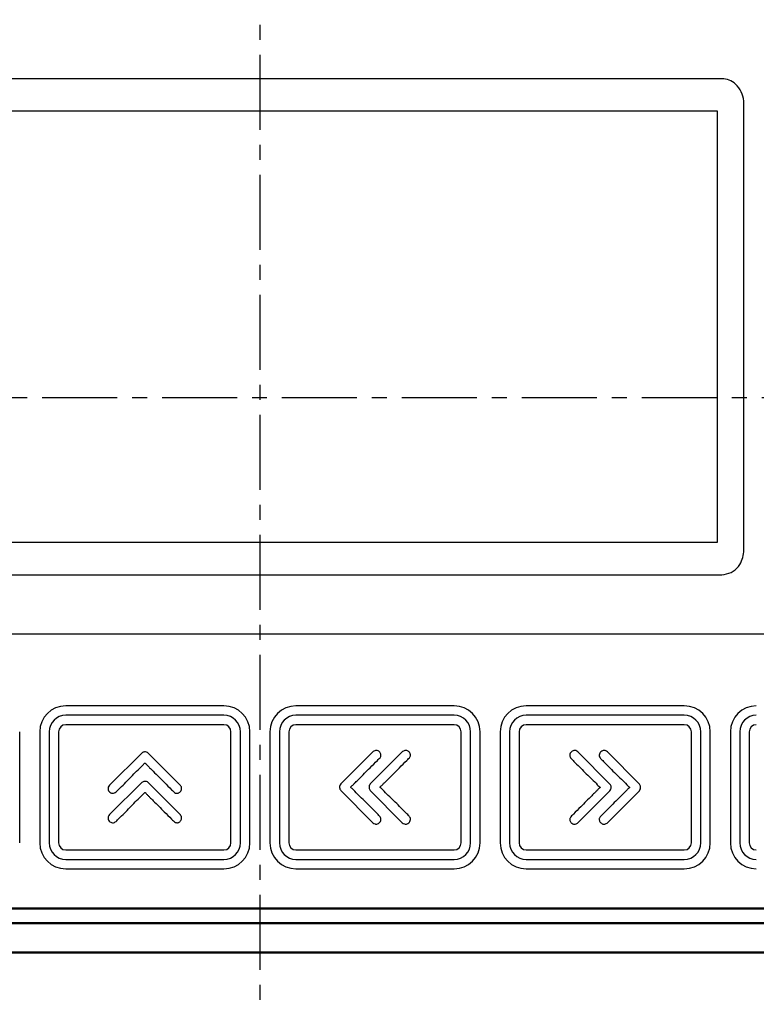
# Model space of a CAD drawing. Extents: x -252 to 593, y -442 to -145.
# Drawn here: x -141 to -78, y -281 to -198 of the extents above; entities that cross this region are included whole.
import ezdxf

# ---------------------------------------------------------------- set-up
doc = ezdxf.new("R2010")
doc.units = 0
doc.header["$MEASUREMENT"] = 0
doc.linetypes.add('CENTER', pattern=[10.16, 6.35, -1.27, 1.27, -1.27])
for name, color, linetype, lineweight in [('main', 5, 'Continuous', 50), ('text', 7, 'Continuous', 25), ('ОСЕВЫЕ', 1, 'CENTER', 25)]:
    doc.layers.add(name, color=color, linetype=linetype, lineweight=lineweight)

msp = doc.modelspace()

# ---------------------------------------------------------------- linework, layer by layer
at = {"layer": 'main'}
for p, q in [((-202.598, -273.311), (-38.098, -273.311)), ((-203.848, -274.561), (-36.848, -274.561)), ((-36.848, -277.061), (-203.848, -277.061))]:
    msp.add_line(p, q, dxfattribs=at)
at = {"layer": 'text'}
for p, q in [((-81.213, -203.061), (-184.983, -203.061)), ((-79.348, -205.161), (-79.358, -204.948)), ((-81.598, -205.811), (-184.598, -205.811)), ((-81.598, -242.311), (-81.598, -205.811)), ((-79.348, -242.961), (-79.348, -205.161)), ((-184.598, -242.311), (-81.598, -242.311)), ((-184.983, -245.061), (-81.213, -245.061)), ((-81.213, -245.061), (-81.023, -245.05)), ((-191.348, -250.061), (-44.348, -250.061)), ((-123.398, -256.161), (-136.798, -256.161)), ((-103.898, -256.161), (-117.298, -256.161)), ((-84.398, -256.161), (-97.798, -256.161)), ((-123.398, -256.961), (-136.798, -256.961)), ((-103.898, -256.961), (-117.298, -256.961)), ((-84.398, -256.961), (-97.798, -256.961)), ((-140.698, -267.761), (-140.698, -258.361)), ((-138.998, -258.361), (-138.998, -267.761)), ((-138.198, -258.361), (-138.198, -267.761)), ((-137.398, -258.361), (-137.398, -267.761)), ((-123.398, -257.761), (-136.798, -257.761)), ((-122.798, -267.761), (-122.798, -258.361)), ((-121.998, -267.761), (-121.998, -258.361)), ((-121.198, -267.761), (-121.198, -258.361)), ((-119.498, -258.361), (-119.498, -267.761)), ((-118.698, -258.361), (-118.698, -267.761)), ((-117.898, -258.361), (-117.898, -267.761)), ((-103.898, -257.761), (-117.298, -257.761)), ((-103.298, -267.761), (-103.298, -258.361)), ((-102.498, -267.761), (-102.498, -258.361)), ((-101.698, -267.761), (-101.698, -258.361)), ((-99.998, -258.361), (-99.998, -267.761)), ((-99.198, -258.361), (-99.198, -267.761)), ((-98.398, -258.361), (-98.398, -267.761)), ((-84.398, -257.761), (-97.798, -257.761)), ((-83.798, -267.761), (-83.798, -258.361)), ((-82.998, -267.761), (-82.998, -258.361)), ((-82.198, -267.761), (-82.198, -258.361)), ((-80.498, -258.361), (-80.498, -267.761)), ((-79.698, -258.361), (-79.698, -267.761)), ((-78.898, -258.361), (-78.898, -267.761)), ((-110.785, -260.065), (-113.496, -262.776)), ((-108.289, -260.065), (-111.002, -262.776)), ((-110.753, -260.036), (-110.785, -260.065)), ((-108.258, -260.036), (-108.289, -260.065)), ((-90.694, -262.804), (-93.407, -260.065)), ((-88.2, -262.804), (-90.911, -260.065)), ((-130.355, -260.163), (-133.094, -262.875)), ((-127.102, -262.875), (-129.813, -260.163)), ((-130.355, -262.658), (-133.094, -265.37)), ((-127.102, -265.37), (-129.813, -262.658)), ((-127.073, -262.906), (-127.102, -262.875)), ((-113.496, -263.318), (-110.785, -266.058)), ((-111.002, -263.318), (-108.289, -266.058)), ((-93.407, -266.058), (-90.694, -263.346)), ((-90.911, -266.058), (-88.2, -263.346)), ((-127.073, -265.401), (-127.102, -265.37)), ((-93.438, -266.086), (-93.407, -266.058)), ((-90.943, -266.086), (-90.911, -266.058)), ((-136.798, -268.361), (-123.398, -268.361)), ((-117.298, -268.361), (-103.898, -268.361)), ((-97.798, -268.361), (-84.398, -268.361)), ((-136.798, -269.161), (-123.398, -269.161)), ((-117.298, -269.161), (-103.898, -269.161)), ((-97.798, -269.161), (-84.398, -269.161)), ((-136.798, -269.961), (-123.398, -269.961)), ((-117.298, -269.961), (-103.898, -269.961)), ((-97.798, -269.961), (-84.398, -269.961))]:
    msp.add_line(p, q, dxfattribs=at)
for centre, radius, start, end in [((-136.798, -258.361), 2.2, 90, 180), ((-123.398, -258.361), 2.2, 0, 90), ((-117.298, -258.361), 2.2, 90, 180), ((-103.898, -258.361), 2.2, 0, 90), ((-97.798, -258.361), 2.2, 90, 180), ((-84.398, -258.361), 2.2, 0, 90), ((-78.298, -258.361), 2.2, 90, 180), ((-136.798, -258.361), 1.4, 90, 180), ((-123.398, -258.361), 1.4, 0, 90), ((-117.298, -258.361), 1.4, 90, 180), ((-103.898, -258.361), 1.4, 0, 90), ((-97.798, -258.361), 1.4, 90, 180), ((-84.398, -258.361), 1.4, 0, 90), ((-78.298, -258.361), 1.4, 90, 180), ((-136.798, -258.361), 0.6, 90, 180), ((-123.398, -258.361), 0.6, 0, 90), ((-117.298, -258.361), 0.6, 90, 180), ((-103.898, -258.361), 0.6, 0, 90), ((-97.798, -258.361), 0.6, 90, 180), ((-84.398, -258.361), 0.6, 0, 90), ((-78.298, -258.361), 0.6, 90, 180), ((-136.798, -267.761), 2.2, 180, 270), ((-136.798, -267.761), 1.4, 180, 270), ((-136.798, -267.761), 0.6, 180, 270), ((-123.398, -267.761), 0.6, 270, 0), ((-123.398, -267.761), 1.4, 270, 0), ((-123.398, -267.761), 2.2, 270, 0), ((-117.298, -267.761), 2.2, 180, 270), ((-117.298, -267.761), 1.4, 180, 270), ((-117.298, -267.761), 0.6, 180, 270), ((-103.898, -267.761), 1.4, 270, 0), ((-103.898, -267.761), 0.6, 270, 0), ((-103.898, -267.761), 2.2, 270, 0), ((-97.798, -267.761), 2.2, 180, 270), ((-97.798, -267.761), 1.4, 180, 270), ((-97.798, -267.761), 0.6, 180, 270), ((-84.398, -267.761), 0.6, 270, 0), ((-84.398, -267.761), 1.4, 270, 0), ((-84.398, -267.761), 2.2, 270, 0), ((-78.298, -267.761), 2.2, 180, 270), ((-78.298, -267.761), 1.4, 180, 270), ((-78.298, -267.761), 0.6, 180, 270)]:
    msp.add_arc(centre, radius, start, end, dxfattribs=at)
for points, knots in [([(-79.358, -204.948), (-79.409, -204.68), (-79.513, -204.145), (-79.982, -203.53), (-80.574, -203.134), (-81, -203.086), (-81.213, -203.061)], [0, 0, 0, 0, 0.280099, 0.559909, 0.780052, 1, 1, 1, 1]), ([(-81.023, -245.05), (-80.757, -244.979), (-80.224, -244.836), (-79.697, -244.248), (-79.399, -243.606), (-79.365, -243.176), (-79.348, -242.961)], [0, 0, 0, 0, 0.27907, 0.558807, 0.779364, 1, 1, 1, 1]), ([(-129.813, -260.163), (-129.859, -260.131), (-129.95, -260.066), (-130.108, -260.056), (-130.25, -260.083), (-130.32, -260.136), (-130.355, -260.163)], [0, 0, 0, 0, 0.279087, 0.559302, 0.779908, 1, 1, 1, 1]), ([(-129.813, -260.163), (-129.859, -260.131), (-129.95, -260.066), (-130.108, -260.056), (-130.25, -260.083), (-130.32, -260.136), (-130.355, -260.163)], [0, 0, 0, 0, 0.279087, 0.559302, 0.779908, 1, 1, 1, 1]), ([(-110.785, -266.058), (-110.725, -266.103), (-110.636, -266.17), (-110.488, -266.185), (-110.361, -266.163), (-110.231, -266.087), (-110.126, -265.956), (-110.081, -265.794), (-110.118, -265.569), (-110.331, -265.377), (-110.787, -264.911), (-111.487, -264.202), (-112.17, -263.572), (-112.519, -263.171), (-112.604, -263.115), (-112.643, -263.08), (-112.655, -263.058), (-112.657, -263.042), (-112.648, -263.023), (-112.627, -263), (-112.584, -262.967), (-112.51, -262.915), (-112.409, -262.796), (-112.214, -262.609), (-111.746, -262.134), (-111.123, -261.518), (-110.553, -260.943), (-110.243, -260.638), (-110.113, -260.499), (-110.088, -260.352), (-110.099, -260.242), (-110.142, -260.138), (-110.227, -260.049), (-110.336, -259.969), (-110.482, -259.934), (-110.631, -259.954), (-110.713, -260.009), (-110.753, -260.036)], [0, 0, 0, 0, 0.023195, 0.034891, 0.046586, 0.064074, 0.081571, 0.099044, 0.116516, 0.151417, 0.186611, 0.327386, 0.468113, 0.485556, 0.495868, 0.50071, 0.502228, 0.503606, 0.505806, 0.508498, 0.513591, 0.523049, 0.537352, 0.563257, 0.609704, 0.750491, 0.844342, 0.867804, 0.890984, 0.90268, 0.914373, 0.926061, 0.937752, 0.953324, 0.96888, 0.984433, 1, 1, 1, 1]), ([(-108.289, -266.058), (-108.23, -266.103), (-108.141, -266.171), (-107.992, -266.185), (-107.865, -266.163), (-107.736, -266.087), (-107.631, -265.956), (-107.586, -265.793), (-107.624, -265.569), (-107.837, -265.376), (-108.292, -264.91), (-108.993, -264.202), (-109.676, -263.571), (-110.024, -263.171), (-110.109, -263.115), (-110.149, -263.08), (-110.16, -263.058), (-110.162, -263.042), (-110.153, -263.023), (-110.132, -263), (-110.089, -262.967), (-110.016, -262.915), (-109.914, -262.796), (-109.719, -262.609), (-109.251, -262.135), (-108.629, -261.518), (-108.058, -260.943), (-107.748, -260.638), (-107.619, -260.499), (-107.593, -260.352), (-107.605, -260.242), (-107.647, -260.139), (-107.732, -260.049), (-107.841, -259.969), (-107.986, -259.934), (-108.136, -259.954), (-108.217, -260.009), (-108.258, -260.036)], [0, 0, 0, 0, 0.023191, 0.034887, 0.046582, 0.064068, 0.081566, 0.099039, 0.116511, 0.151413, 0.186607, 0.327384, 0.46811, 0.485556, 0.49587, 0.500709, 0.502225, 0.503602, 0.505803, 0.508495, 0.513589, 0.523049, 0.537352, 0.563257, 0.609703, 0.750492, 0.844343, 0.867805, 0.890986, 0.902682, 0.914375, 0.926064, 0.937754, 0.953324, 0.968881, 0.984434, 1, 1, 1, 1]), ([(-93.407, -260.065), (-93.466, -260.02), (-93.555, -259.953), (-93.704, -259.938), (-93.831, -259.96), (-93.96, -260.036), (-94.065, -260.167), (-94.11, -260.33), (-94.072, -260.554), (-93.859, -260.747), (-93.404, -261.212), (-92.704, -261.922), (-92.02, -262.551), (-91.672, -262.952), (-91.587, -263.008), (-91.547, -263.043), (-91.536, -263.065), (-91.534, -263.081), (-91.543, -263.099), (-91.564, -263.122), (-91.607, -263.155), (-91.681, -263.207), (-91.782, -263.326), (-91.977, -263.514), (-92.445, -263.988), (-93.068, -264.604), (-93.638, -265.18), (-93.948, -265.485), (-94.078, -265.624), (-94.103, -265.771), (-94.092, -265.881), (-94.049, -265.984), (-93.964, -266.073), (-93.855, -266.154), (-93.71, -266.188), (-93.56, -266.169), (-93.479, -266.114), (-93.438, -266.086)], [0, 0, 0, 0, 0.023201, 0.034896, 0.046593, 0.064081, 0.08158, 0.099052, 0.11652, 0.151419, 0.186614, 0.327391, 0.468117, 0.485568, 0.495883, 0.500715, 0.502228, 0.503602, 0.505802, 0.508495, 0.513591, 0.523058, 0.537364, 0.563266, 0.609713, 0.750503, 0.844354, 0.867817, 0.890999, 0.902691, 0.914387, 0.926076, 0.937766, 0.953327, 0.968881, 0.984435, 1, 1, 1, 1]), ([(-90.911, -260.065), (-90.971, -260.02), (-91.06, -259.953), (-91.209, -259.938), (-91.336, -259.96), (-91.465, -260.036), (-91.57, -260.167), (-91.615, -260.329), (-91.578, -260.554), (-91.365, -260.746), (-90.909, -261.212), (-90.209, -261.921), (-89.526, -262.551), (-89.177, -262.952), (-89.092, -263.008), (-89.053, -263.043), (-89.041, -263.064), (-89.039, -263.081), (-89.048, -263.099), (-89.069, -263.122), (-89.112, -263.155), (-89.186, -263.207), (-89.287, -263.326), (-89.482, -263.514), (-89.95, -263.988), (-90.573, -264.605), (-91.143, -265.18), (-91.453, -265.485), (-91.583, -265.624), (-91.608, -265.771), (-91.597, -265.881), (-91.554, -265.985), (-91.469, -266.073), (-91.36, -266.154), (-91.215, -266.188), (-91.065, -266.169), (-90.984, -266.114), (-90.943, -266.086)], [0, 0, 0, 0, 0.023205, 0.0349, 0.046597, 0.064085, 0.081583, 0.099054, 0.116522, 0.151422, 0.186616, 0.327393, 0.468119, 0.485567, 0.49588, 0.500715, 0.50223, 0.503605, 0.505805, 0.508497, 0.513592, 0.523057, 0.537363, 0.563266, 0.609713, 0.750501, 0.844352, 0.867815, 0.890997, 0.90269, 0.914385, 0.926074, 0.937763, 0.953326, 0.968881, 0.984434, 1, 1, 1, 1]), ([(-133.094, -262.875), (-133.139, -262.934), (-133.206, -263.023), (-133.221, -263.172), (-133.199, -263.299), (-133.123, -263.428), (-132.993, -263.534), (-132.83, -263.578), (-132.606, -263.541), (-132.413, -263.328), (-131.947, -262.872), (-131.238, -262.173), (-130.608, -261.489), (-130.207, -261.141), (-130.152, -261.055), (-130.117, -261.016), (-130.095, -261.005), (-130.079, -261.003), (-130.06, -261.011), (-130.037, -261.032), (-130.004, -261.075), (-129.952, -261.149), (-129.833, -261.25), (-129.646, -261.445), (-129.171, -261.913), (-128.555, -262.536), (-127.979, -263.107), (-127.674, -263.417), (-127.536, -263.547), (-127.388, -263.571), (-127.279, -263.56), (-127.175, -263.518), (-127.086, -263.433), (-127.005, -263.324), (-126.971, -263.178), (-126.991, -263.029), (-127.046, -262.947), (-127.073, -262.906)], [0, 0, 0, 0, 0.023205, 0.0349, 0.046597, 0.064085, 0.081583, 0.099054, 0.116522, 0.151421, 0.186615, 0.327391, 0.468117, 0.485563, 0.495877, 0.500714, 0.502229, 0.503604, 0.505803, 0.508494, 0.513588, 0.523054, 0.53736, 0.563263, 0.609709, 0.750497, 0.844347, 0.86781, 0.89099, 0.902682, 0.914377, 0.926066, 0.937756, 0.953324, 0.968881, 0.984434, 1, 1, 1, 1]), ([(-129.813, -262.658), (-129.859, -262.625), (-129.95, -262.561), (-130.108, -262.55), (-130.25, -262.578), (-130.32, -262.631), (-130.355, -262.658)], [0, 0, 0, 0, 0.279087, 0.559302, 0.779908, 1, 1, 1, 1]), ([(-129.813, -262.658), (-129.859, -262.625), (-129.95, -262.561), (-130.108, -262.55), (-130.25, -262.578), (-130.32, -262.631), (-130.355, -262.658)], [0, 0, 0, 0, 0.279087, 0.559302, 0.779908, 1, 1, 1, 1]), ([(-113.496, -262.776), (-113.529, -262.822), (-113.594, -262.913), (-113.604, -263.072), (-113.577, -263.214), (-113.523, -263.283), (-113.496, -263.318)], [0, 0, 0, 0, 0.279157, 0.559416, 0.780002, 1, 1, 1, 1]), ([(-111.002, -262.776), (-111.034, -262.822), (-111.099, -262.913), (-111.109, -263.072), (-111.082, -263.214), (-111.028, -263.283), (-111.002, -263.318)], [0, 0, 0, 0, 0.279157, 0.559416, 0.780002, 1, 1, 1, 1]), ([(-90.694, -263.346), (-90.662, -263.301), (-90.597, -263.209), (-90.587, -263.051), (-90.614, -262.909), (-90.668, -262.839), (-90.694, -262.804)], [0, 0, 0, 0, 0.279087, 0.559304, 0.779908, 1, 1, 1, 1]), ([(-88.2, -263.346), (-88.167, -263.301), (-88.103, -263.209), (-88.092, -263.051), (-88.12, -262.909), (-88.173, -262.839), (-88.2, -262.804)], [0, 0, 0, 0, 0.279087, 0.559304, 0.779908, 1, 1, 1, 1]), ([(-133.094, -265.37), (-133.139, -265.429), (-133.207, -265.519), (-133.221, -265.667), (-133.199, -265.794), (-133.123, -265.924), (-132.992, -266.028), (-132.83, -266.073), (-132.605, -266.036), (-132.413, -265.822), (-131.947, -265.367), (-131.238, -264.667), (-130.608, -263.984), (-130.207, -263.635), (-130.152, -263.55), (-130.116, -263.511), (-130.095, -263.499), (-130.079, -263.497), (-130.06, -263.506), (-130.037, -263.527), (-130.004, -263.57), (-129.952, -263.644), (-129.833, -263.745), (-129.646, -263.94), (-129.171, -264.408), (-128.555, -265.031), (-127.979, -265.601), (-127.675, -265.911), (-127.536, -266.041), (-127.389, -266.066), (-127.279, -266.055), (-127.175, -266.013), (-127.086, -265.928), (-127.005, -265.819), (-126.971, -265.673), (-126.991, -265.524), (-127.046, -265.442), (-127.073, -265.401)], [0, 0, 0, 0, 0.023201, 0.034896, 0.046593, 0.06408, 0.081579, 0.099051, 0.116519, 0.151419, 0.186613, 0.327389, 0.468114, 0.485564, 0.495879, 0.500713, 0.502227, 0.503602, 0.505801, 0.508492, 0.513586, 0.523054, 0.537361, 0.563263, 0.60971, 0.750498, 0.844349, 0.867812, 0.890991, 0.902683, 0.914379, 0.926068, 0.937759, 0.953325, 0.968881, 0.984435, 1, 1, 1, 1])]:
    msp.add_open_spline(points, degree=3, knots=knots, dxfattribs=at)
at = {"layer": 'ОСЕВЫЕ'}
for p, q in [((-120.348, -180.721), (-120.348, -281.436)), ((-209.918, -230.061), (-32.848, -230.061))]:
    msp.add_line(p, q, dxfattribs=at)

doc.saveas('drawing.dxf')
